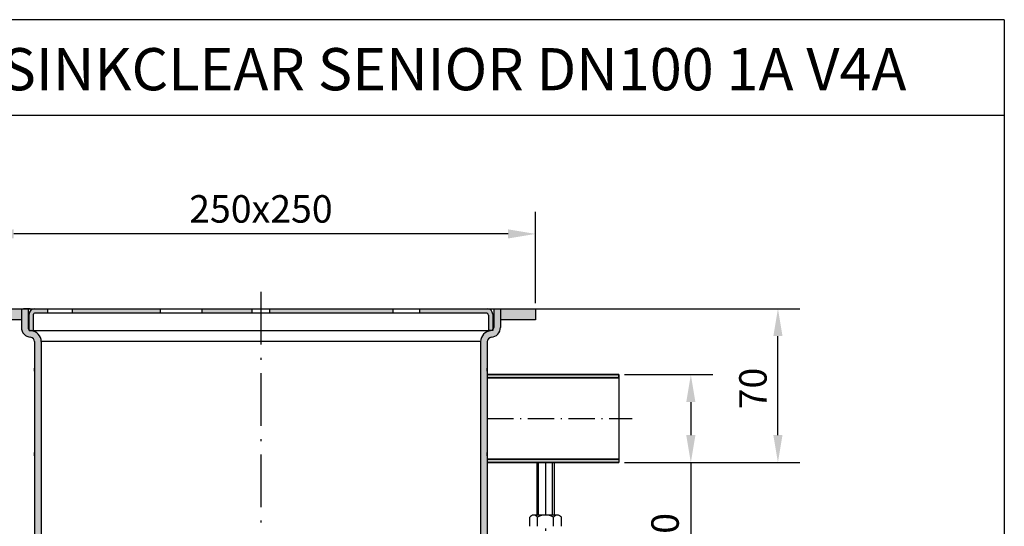
# Model space of a CAD drawing. Units: inches. Extents: x 84 to 757, y 165 to 1116.
import ezdxf
from ezdxf.enums import TextEntityAlignment as Align

# ---------------------------------------------------------------- set-up
doc = ezdxf.new("R2010")
doc.units = ezdxf.units.IN
doc.linetypes.add('ACAD_ISO10W100', pattern=[18.5, 12, -3, 0.5, -3])
for name, color, linetype in [('02', 1, 'Continuous'), ('MITTE', 5, 'ACAD_ISO10W100'), ('RAHMEN', 7, 'Continuous')]:
    doc.layers.add(name, color=color, linetype=linetype)
doc.styles.get("Standard").update_dxf_attribs({"font": 'arial.ttf'})
doc.dimstyles.get("Standard").update_dxf_attribs({"dimtxt": 0.18, "dimasz": 0.18, "dimexe": 0.18, "dimexo": 0.0625, "dimgap": 0.09, "dimtad": 0, "dimtih": 1, "dimtoh": 1, "dimdec": 4, "dimzin": 0, "dimdsep": 46, "dimtxsty": 'Standard', "dimcen": 0.09, "dimadec": 0, "dimazin": 0, "dimtfac": 1, "dimtdec": 4, "dimtofl": 0, "dimtmove": 0, "dimatfit": 3, "dimfxl": 1, "dimtolj": 1, "dimtzin": 0, "dimarcsym": 0})

# ---------------------------------------------------------------- blocks, each defined once
blk = doc.blocks.new('schriftkopf a4 hoch Kunde')
at = {"layer": 'RAHMEN'}
for p, q in [((1051, 1486), (0, 1486)), ((1051, 1486), (1051, 0)), ((1051, 1417.790194259616), (0, 1417.790194259616))]:
    blk.add_line(p, q, dxfattribs=at)
at = {"color": 3, "flags": 8}
blk.add_attdef('BENENNUNG', text='', height=30, dxfattribs=at).set_placement((525.5, 1435.805177736855), align=Align.CENTER)
at = {"layer": 'RAHMEN', "color": 7, "flags": 8}
for tag, p in [('DATUM', (167.8297111160945, 70.48419917634158)), ('INDEX', (636.0274871587814, 52.20641676242201))]:
    blk.add_attdef(tag, text='', height=10.23147086105749, dxfattribs=at).set_placement(p, align=Align.MIDDLE)
blk.add_attdef('ANGEBOT/AUFTRAG', text='', height=10.23147086105749, dxfattribs=at).set_placement((231.2929896214757, 62.39036558563009), align=Align.BOTTOM_CENTER)
blk.add_attdef('Angeb_Auftr_NR', (260.0039573631399, 65.38796640812859), '', height=10.23147086105749, dxfattribs=at)
blk = doc.blocks.new('*D14')
at = {"color": 1, "linetype": 'ByBlock', "lineweight": -2, "transparency": 16777216}
for p, q in [((293.3812499913656, 987.0369814931155), (293.3812499913656, 1028.547165606896)), ((543.3812499913656, 987.0369814931155), (543.3812499913656, 1028.547165606896)), ((530.8812499913656, 1018.547165606896), (305.8812499913656, 1018.547165606896))]:
    blk.add_line(p, q, dxfattribs=at)
at = {"color": 1, "transparency": 16777216}
for points in [[(305.8812499913656, 1020.63049894023), (305.8812499913656, 1016.463832273563), (293.3812499913656, 1018.547165606896)], [(530.8812499913656, 1020.63049894023), (530.8812499913656, 1016.463832273563), (543.3812499913656, 1018.547165606896)]]:
    blk.add_solid(points, dxfattribs=at)
at = {"layer": 'DEFPOINTS', "color": 0, "transparency": 16777216}
for p in [(293.3812499913656, 1018.547165606896), (293.3812499913656, 984.5369814931155), (543.3812499913656, 984.5369814931155)]:
    blk.add_point(p, dxfattribs=at)
at = {"color": 2, "transparency": 16777216, "insert": (418.3812499913656, 1029.929327953417), "char_height": 12.5, "attachment_point": 5}
blk.add_mtext('\\A1;250x250', dxfattribs=at)
blk = doc.blocks.new('*D16')
at = {"color": 1, "linetype": 'ByBlock', "lineweight": -2, "transparency": 16777216}
for p, q in [((290.8812499913656, 984.5369814931155), (186.7289295440861, 984.5369814931156)), ((196.7289295440861, 972.0369814931156), (196.728929544086, 666.6463691811709)), ((361.8812499913656, 654.1463691811708), (186.728929544086, 654.1463691811709))]:
    blk.add_line(p, q, dxfattribs=at)
at = {"color": 1, "transparency": 16777216}
for points in [[(194.6455962107527, 972.0369814931156), (198.8122628774194, 972.0369814931156), (196.7289295440861, 984.5369814931156)], [(194.6455962107526, 666.6463691811709), (198.8122628774193, 666.6463691811709), (196.728929544086, 654.1463691811709)]]:
    blk.add_solid(points, dxfattribs=at)
at = {"layer": 'DEFPOINTS', "color": 0, "transparency": 16777216}
for p in [(293.3812499913656, 984.5369814931155), (196.728929544086, 654.1463691811709), (364.3812499913656, 654.1463691811708)]:
    blk.add_point(p, dxfattribs=at)
at = {"color": 2, "transparency": 16777216, "insert": (185.3425038960641, 819.3416753371432), "char_height": 12.5, "attachment_point": 5, "rotation": 90}
blk.add_mtext('\\A1;300 - 380', dxfattribs=at)
blk = doc.blocks.new('*D20')
at = {"color": 1, "linetype": 'ByBlock', "lineweight": -2, "transparency": 16777216}
for p, q in [((529.8812499913649, 984.5369814931155), (663.6814608146349, 984.5369814931155)), ((653.6814608146349, 927.0369814931178), (653.6814608146349, 972.0369814931155)), ((583.8364066303741, 914.5369814931178), (663.6814608146349, 914.5369814931178))]:
    blk.add_line(p, q, dxfattribs=at)
at = {"color": 1, "transparency": 16777216}
for points in [[(651.5981274813015, 972.0369814931155), (655.7647941479682, 972.0369814931155), (653.6814608146349, 984.5369814931155)], [(651.5981274813015, 927.0369814931178), (655.7647941479682, 927.0369814931178), (653.6814608146349, 914.5369814931178)]]:
    blk.add_solid(points, dxfattribs=at)
at = {"layer": 'DEFPOINTS', "color": 0, "transparency": 16777216}
for p in [(527.3812499913649, 984.5369814931155), (653.6814608146349, 984.5369814931155), (581.3364066303741, 914.5369814931178)]:
    blk.add_point(p, dxfattribs=at)
at = {"color": 2, "transparency": 16777216, "insert": (642.299298468114, 948.2147653650145), "char_height": 12.5, "attachment_point": 5, "rotation": 90}
blk.add_mtext('\\A1;70', dxfattribs=at)
blk = doc.blocks.new('*D19')
at = {"color": 1, "linetype": 'ByBlock', "lineweight": -2, "transparency": 16777216}
for p, q in [((583.8364066303741, 954.5369814931169), (624.0404109840237, 954.5369814931169)), ((614.0404109840237, 942.0369814931169), (614.0404109840237, 927.0369814931164)), ((583.8364066303741, 914.5369814931164), (624.0404109840237, 914.5369814931164)), ((614.0404109840237, 914.5369814931164), (614.0404109840237, 855.0741574822022))]:
    blk.add_line(p, q, dxfattribs=at)
at = {"color": 1, "transparency": 16777216}
for points in [[(611.9570776506903, 942.0369814931169), (616.123744317357, 942.0369814931169), (614.0404109840237, 954.5369814931169)], [(611.9570776506903, 927.0369814931164), (616.123744317357, 927.0369814931164), (614.0404109840237, 914.5369814931164)]]:
    blk.add_solid(points, dxfattribs=at)
at = {"layer": 'DEFPOINTS', "color": 0, "transparency": 16777216}
for p in [(581.3364066303741, 954.5369814931169, 5.426754631461109), (581.3364066303741, 914.5369814931164, 5.42675463146108), (614.0404109840237, 914.5369814931164)]:
    blk.add_point(p, dxfattribs=at)
at = {"color": 2, "transparency": 16777216, "insert": (602.3086579144467, 875.8057400197189), "char_height": 12.5, "attachment_point": 5, "rotation": 90}
blk.add_mtext('\\A1;%%c40', dxfattribs=at)

msp = doc.modelspace()

# ---------------------------------------------------------------- hatches: boundary and pattern name
for points in [[(293.3812499913656, 979.5369814931155), (309.3812499913656, 979.5369814931155), (309.3812499913656, 984.5369814931155), (293.3812499913656, 984.5369814931155)], [(372.6884554945552, 984.5369814931155), (332.6137478187613, 984.5369814931155), (332.6137478187613, 982.5369814931155), (372.6884554945552, 982.5369814931155)], [(391.7023516297622, 982.5369814931155), (414.3920311771257, 982.5369814931155), (414.3920311771257, 984.5369814931155), (391.7023516297622, 984.5369814931155)], [(422.3919449089277, 982.5369814931155), (478.5240750595945, 982.5369814931155), (478.5240750595945, 984.5369814931155), (422.3919449089277, 984.5369814931155)], [(543.3812499913656, 984.5369814931155), (527.3812499913656, 984.5369814931155), (527.3812499913656, 979.5369814931155), (543.3812499913656, 979.5369814931155)], [(581.3364066303982, 954.5369814931178), (521.4044666772021, 954.5369814931178), (521.4044666772021, 953.0369814931187), (581.3364066303982, 953.0369814931187)], [(581.3364066303982, 914.53698149312), (521.4044666772021, 914.53698149312), (521.4044666772021, 916.0369814931191), (581.3364066303982, 916.0369814931191)]]:
    msp.add_hatch(color=256).paths.add_polyline_path(points)
h = msp.add_hatch(color=256)
h.paths.add_polyline_path([(521.3812499913656, 969.5369814931155, -0.3918366946533872), (523.2274038375199, 971.5310555541641, 0.3918366946533064), (527.3812499913656, 976.0177221915233), (527.3812499913656, 984.5369814931155), (524.3812499913656, 984.5369814931155), (524.3812499913656, 976.0369814931155, -0.3918366946533873), (522.9966346067504, 974.5414259473291, 0.3918366946533146), (518.3812499913656, 969.5562407947077), (518.3812499913656, 749.5369814931154), (521.3812499913656, 749.5369814931154)])
h.paths.add_polyline_path([(318.3812499913656, 969.5562407947073, 0.3918366946533135), (313.7658653759809, 974.5414259473287, -0.3918366946534342), (312.3812499913656, 976.0369814931155), (312.3812499913656, 984.5369814931155), (309.3812499913656, 984.536981493115), (309.3812499913656, 976.0177221915233, 0.3918366946533334), (313.5350961452114, 971.5310555541641, -0.3918366946533265), (315.3812499913656, 969.5369814931155), (315.3812499913656, 764.7331339158218), (315.3812499913656, 754.3408290704089), (315.3812499913656, 749.5369814931154), (318.3812499913656, 749.5369814931154)])
h = msp.add_hatch(color=256)
edge = h.paths.add_edge_path()
edge.add_line((321.3573511391872, 984.5369814931155), (315.3812499913656, 984.5369814931155))
edge.add_arc((315.3812499913656, 982.0369814931155), 2.5, 90, 180)
edge.add_line((312.8812499913656, 982.0369814931155), (312.8812499913656, 974.9189475043656))
edge.add_arc((313.8812499913656, 976.0369814931157), 1.500000000000104, 228.1896851042279, 265.5882742142444)
edge.add_arc((313.3812499913245, 969.5562407947107), 5.000000000000205, 84.96948559246272, 85.58827421375412, ccw=False)
edge.add_line((313.8196813944607, 974.5369814931155), (314.8812499913656, 974.5369814931155))
edge.add_line((314.8812499913656, 974.5369814931155), (314.8812499913656, 982.0369814931155))
edge.add_arc((315.3812499913656, 982.0369814931155), 0.5, 90, 180, ccw=False)
edge.add_line((315.3812499913656, 982.5369814931155), (321.3573511391872, 982.5369814931155))
edge.add_line((321.3573511391872, 982.5369814931155), (321.3573511391872, 984.5369814931155))
h = msp.add_hatch(color=256)
edge = h.paths.add_edge_path()
edge.add_line((490.6739788431593, 982.5369814931155), (520.8812499913656, 982.5369814931155))
edge.add_arc((520.8812499913656, 981.5369814931155), 1, 0, 90, ccw=False)
edge.add_line((521.8812499913656, 981.5369814931155), (521.8812499913656, 974.5369814931155))
edge.add_line((521.8812499913656, 974.5369814931155), (522.9428185882705, 974.5369814931155))
edge.add_arc((523.3812499913757, 969.5562407947082), 4.999999999999985, 94.41172578587441, 95.03051440718178, ccw=False)
edge.add_arc((522.8812499913652, 976.0369814931153), 1.50000000000006, 274.4117257858276, 311.8103148957983)
edge.add_line((523.8812499913656, 974.9189475043656), (523.8812499913656, 982.0369814931155))
edge.add_arc((521.3812499913656, 982.0369814931155), 2.5, 0, 90)
edge.add_line((521.3812499913656, 984.5369814931155), (490.6739788431593, 984.5369814931155))
edge.add_line((490.6739788431593, 984.5369814931155), (490.6739788431593, 982.5369814931155))

# ---------------------------------------------------------------- linework, layer by layer
for p, q in [((293.3812499913656, 984.5369814931155), (543.3812499913656, 984.5369814931155)), ((313.3812499913656, 984.5369814931155), (310.3812499913656, 984.5369814931155)), ((312.3812499913656, 984.5369814931155), (313.3812499913656, 984.5369814931155)), ((312.8812499913656, 974.5369814931155), (312.8812499913656, 982.0369814931155)), ((313.3812499913656, 984.5369814931155), (523.3812499913656, 984.5369814931155)), ((314.8812499913656, 974.5369814931155), (314.8812499913656, 982.0369814931155)), ((315.3812499913656, 984.5369814931155), (521.3812499913656, 984.5369814931155)), ((520.8812499913656, 982.5369814931155), (315.3812499913656, 982.5369814931155)), ((321.3573511391872, 982.5369814931155), (321.3573511391872, 984.5369814931155)), ((332.6137478187613, 982.5369814931155), (332.6137478187613, 984.5369814931155)), ((372.6884554945552, 982.5369814931155), (372.6884554945552, 984.5369814931155)), ((391.7023516297622, 982.5369814931155), (391.7023516297622, 984.5369814931155)), ((414.3920311771257, 982.5369814931155), (414.3920311771257, 984.5369814931155)), ((422.3919449089277, 982.5369814931155), (422.3919449089277, 984.5369814931155)), ((478.5240750595945, 982.5369814931155), (478.5240750595945, 984.5369814931155)), ((490.6739788431593, 982.5369814931155), (490.6739788431593, 984.5369814931155)), ((521.8812499913656, 981.5369814931155), (521.8812499913656, 974.5369814931155)), ((523.3812499913656, 984.5369814931155), (526.3812499913656, 984.5369814931155)), ((523.8812499913656, 982.0369814931155), (523.8812499913656, 974.5369814931155)), ((543.3812499913656, 984.5369814931155), (543.3812499913656, 979.5369814931155)), ((309.3812499913656, 979.5369814931155), (293.3812499913656, 979.5369814931155)), ((543.3812499913656, 979.5369814931155), (527.3812499913656, 979.5369814931155)), ((312.8812499913656, 974.5369814931155), (314.8812499913656, 974.5369814931155)), ((314.8812499913656, 974.5369814931155), (521.8812499913656, 974.5369814931155)), ((523.8812499913656, 974.5369814931155), (521.8812499913656, 974.5369814931155)), ((518.3812499913656, 969.5562407947073), (318.3812499913656, 969.5562407947073)), ((518.3812499913656, 969.5562407947073), (518.3812499913656, 749.5369814931154)), ((521.3812499913656, 969.5369814931155), (521.3812499913656, 749.5369814931154)), ((315.3812499913656, 956.0369814931155), (315.3812499913656, 957.5369814931155)), ((315.3812499913656, 956.0369814931155), (315.3812499913656, 957.5369814931155)), ((315.3812499913656, 957.5369814931155), (315.3812499913647, 956.036981493115)), ((315.3812499913647, 956.0369814931141), (315.3812499913647, 957.5369814931146)), ((521.3812499913656, 956.0369814931155), (521.3812499913665, 957.5369814931155)), ((521.3812499913665, 957.5369814931155), (521.3812499913665, 956.036981493115)), ((521.3812499913674, 956.0369814931141), (521.3812499913674, 957.5369814931146)), ((521.3812499913656, 956.0369814931182, 0.2586009592151779), (521.3812499913665, 957.5369814931182, 0.2586009592151779)), ((521.3812499913665, 957.5369814931182, 0.2586009592151974), (521.3812499913665, 956.0369814931178, 0.2586009592152205)), ((521.3812499913674, 956.0369814931169, 0.2586009592151779), (521.3812499913674, 957.5369814931173, 0.2586009592151779)), ((521.3812499913656, 956.0369814931182, 0.2586009592151779), (521.3812499913665, 957.5369814931182, 0.2586009592151779)), ((521.3812499913665, 957.5369814931182, 0.2586009592151974), (521.3812499913665, 956.0369814931178, 0.2586009592152205)), ((521.3812499913674, 956.0369814931169, 0.2586009592151779), (521.3812499913674, 957.5369814931173, 0.2586009592151779)), ((581.3364066303739, 954.5369814931187, 5.426754631461209), (521.3812499913647, 954.5369814931178)), ((521.3812499913647, 954.5369814931187, 0.2586009592151033), (581.3364066303739, 954.5369814931182, 5.426754631461188)), ((581.3364066303739, 954.5369814931178, 5.426754631461236), (521.3812499913656, 954.5369814931187, 0.2586009592151424)), ((581.3364066303739, 954.5369814931169, 5.426754631461131), (521.3812499913647, 954.5369814931178)), ((521.3812499913665, 954.5369814931178, 0.2586009592151228), (581.3364066303739, 954.5369814931169, 5.426754631461131)), ((521.3812499913656, 954.5369814931178, 0.2586009592151033), (581.3364066303739, 954.5369814931164, 5.426754631461109)), ((581.3364066303739, 953.0369814931169, 5.426754631460843), (581.3364066303739, 954.536981493116, 5.426754631461122)), ((581.3364066303739, 953.0369814931187, 5.426754631461209), (521.3812499913647, 953.0369814931187)), ((581.3364066303739, 953.0369814931191, 5.426754631461167), (521.3812499913647, 953.0369814931187, 0.2586009592151228)), ((521.3812499913656, 953.0369814931182, 0.2586009592151655), (581.3364066303739, 953.0369814931191, 5.426754631461206)), ((581.3364066303739, 953.0369814931169, 5.426754631461131), (521.3812499913647, 953.0369814931173, 0.2586009592151228)), ((581.3364066303739, 953.0369814931169, 5.426754631461131), (521.3812499913665, 953.0369814931173, 0.2586009592151228)), ((581.3364066303739, 953.0369814931169, 5.42675463146113), (521.3812499913665, 953.0369814931173, 0.2586009592151228)), ((581.3364066303739, 953.0369814931191, 5.426754631461179), (581.3364066303739, 916.0369814931169, 5.42675463146117)), ((315.3812499913656, 917.5369814931155), (315.3812499913656, 919.0369814931155)), ((315.3812499913656, 917.5369814931155), (315.3812499913656, 919.0369814931155)), ((315.3812499913656, 919.0369814931155), (315.3812499913656, 917.536981493115)), ((315.3812499913647, 917.5369814931141), (315.3812499913647, 919.0369814931146)), ((521.3812499913656, 917.5369814931155), (521.3812499913656, 919.0369814931155)), ((521.3812499913656, 919.0369814931155), (521.3812499913665, 917.536981493115)), ((521.3812499913665, 917.5369814931141), (521.3812499913665, 919.0369814931146)), ((521.3812499913656, 917.5369814931182, 0.2586009592151779), (521.3812499913656, 919.0369814931182, 0.2586009592152063)), ((521.3812499913656, 919.0369814931182, 0.2586009592151584), (521.3812499913665, 917.5369814931178, 0.2586009592152205)), ((521.3812499913665, 917.5369814931169, 0.2586009592151779), (521.3812499913665, 919.0369814931173, 0.2586009592151779)), ((521.3812499913656, 917.5369814931182, 0.2586009592151779), (521.3812499913656, 919.0369814931182, 0.2586009592152063)), ((521.3812499913656, 919.0369814931182, 0.2586009592151584), (521.3812499913665, 917.5369814931178, 0.2586009592152205)), ((521.3812499913665, 917.5369814931169, 0.2586009592151779), (521.3812499913665, 919.0369814931173, 0.2586009592151779)), ((581.3364066303739, 916.0369814931187, 5.426754631461209), (521.3812499913647, 916.03698149312, 0.2586009592151033)), ((521.3812499913647, 916.0369814931187, 0.2586009592151033), (581.3364066303739, 916.0369814931187, 5.426754631461188)), ((581.3364066303739, 916.0369814931187, 5.426754631461169), (521.3812499913647, 916.0369814931187, 0.2586009592151228)), ((581.3364066303739, 916.0369814931169, 5.42675463146117), (521.3812499913647, 916.0369814931187, 0.2586009592151033)), ((521.3812499913656, 916.0369814931178, 0.2586009592151228), (581.3364066303739, 916.0369814931169, 5.42675463146117)), ((521.3812499913656, 916.0369814931178, 0.2586009592151033), (581.3364066303739, 916.0369814931169, 5.42675463146119)), ((581.3364066303739, 914.5369814931187, 5.426754631461209), (521.3812499913647, 914.5369814931182)), ((581.3364066303739, 914.5369814931182, 5.426754631461167), (521.3812499913647, 914.5369814931187, 0.2586009592151228)), ((521.3812499913656, 914.5369814931182, 0.2586009592151655), (581.3364066303739, 914.5369814931187, 5.426754631461165)), ((581.3364066303739, 914.5369814931169, 5.42675463146117), (521.3812499913647, 914.5369814931169)), ((581.3364066303739, 914.5369814931164, 5.42675463146117), (521.3812499913656, 914.5369814931173, 0.2586009592151228)), ((581.3364066303739, 914.536981493116, 5.426754631461169), (521.3812499913656, 914.5369814931173, 0.2586009592151228)), ((543.9250687590502, 914.5369814931184), (543.9250687590502, 890.636981493119)), ((551.9250687590493, 890.636981493119), (551.9250687590493, 914.5369814931184, 2.764629754168605)), ((581.3364066303739, 916.0369814931187, 5.258219504040021), (581.3364066303739, 914.5369814931187, 5.258219504040021)), ((540.7250687590504, 885.5369814931191), (540.7250687590504, 889.636981493119)), ((553.3250687590498, 890.636981493119), (542.5250687590496, 890.636981493119)), ((544.3250687590498, 885.5369814931191), (544.3250687590498, 889.636981493119)), ((551.5250687590496, 885.5369814931191), (551.5250687590496, 889.636981493119)), ((555.12506875905, 885.5369814931191), (555.12506875905, 889.636981493119))]:
    msp.add_line(p, q)
at = {"color": 7}
for p, q in [((309.3812499913656, 984.5369814931155), (309.3812499913656, 976.0177221915233)), ((313.3812499913656, 984.5369814931155), (310.3812499913656, 984.5369814931155)), ((312.3812499913656, 984.5369814931155), (312.3812499913656, 976.0369814931155)), ((523.3812499913656, 984.5369814931155), (526.3812499913656, 984.5369814931155)), ((524.3812499913656, 984.5369814931155), (524.3812499913656, 976.0369814931155)), ((527.3812499913656, 984.5369814931155), (527.3812499913656, 976.0177221915233)), ((315.3812499913656, 969.5369814931155), (315.3812499913656, 764.7331339158218)), ((318.3812499913656, 969.5562407947073), (318.3812499913656, 749.5369814931154))]:
    msp.add_line(p, q, dxfattribs=at)
at = {"elevation": 0.2586009592151655}
for points in [[(521.3812499913647, 954.5369814931187), (581.3364066303506, 954.5369814931164), (581.3364066303739, 914.5369814931187), (521.3812499913656, 914.5369814931173)], [(521.381249991367, 954.5369814931178), (581.3364066303506, 954.5369814931164), (581.3364066303739, 914.536981493116), (521.3812499913661, 914.5369814931173)]]:
    msp.add_lwpolyline(points, dxfattribs=at)
for centre, radius, start, end in [((315.3812499913656, 982.0369814931155), 2.5, 90, 180), ((315.3812499913656, 982.0369814931155), 0.5, 90, 180), ((520.8812499913656, 981.5369814931155), 1, 0, 90), ((521.3812499913656, 982.0369814931155), 2.5, 0, 90), ((523.3812499913656, 969.5562407947073), 5, 94.41172578575812, 180), ((522.8812499913656, 976.0177221915233), 4.5, 274.4117257857581, 0), ((523.3812499913656, 969.5369814931155), 2, 94.41172578575812, 180), ((542.5250687590496, 888.5169814931191), 2.120000000000003, 31.89079180185019, 148.1092081981498), ((547.9250687590502, 883.656981493119), 6.980000000000016, 58.95177800649311, 121.0482219935069), ((553.3250687590498, 888.5169814931191), 2.119999999999973, 31.89079180185019, 148.1092081981498)]:
    msp.add_arc(centre, radius, start, end)
at = {"color": 7}
for centre, radius, start, end in [((313.8812499913656, 976.0177221915233), 4.5, 180, 265.5882742142419), ((313.8812499913656, 976.0369814931155), 1.5, 180, 265.5882742142419), ((313.3812499913656, 969.5562407947073), 5, 0, 85.58827421424186), ((522.8812499913656, 976.0369814931155), 1.5, 274.4117257857581, 0), ((313.3812499913656, 969.5369814931155), 2, 0, 85.58827421424186)]:
    msp.add_arc(centre, radius, start, end, dxfattribs=at)
at = {"layer": '02'}
for p, q in [((544.7250687590504, 890.636981493119), (544.7250687590504, 914.5369814931184, 2.112932126527138)), ((551.12506875905, 890.636981493119), (551.12506875905, 914.5369814931184))]:
    msp.add_line(p, q, dxfattribs=at)
at = {"layer": 'DEFPOINTS', "color": 7, "linetype": 'ByBlock'}
for p in [(309.3812499913656, 984.5369814931155), (309.3812499913656, 984.5369814931155), (527.3812499913656, 984.5369814931155), (527.3812499913656, 984.5369814931155), (527.3812499913656, 984.5369814931155)]:
    msp.add_point(p, dxfattribs=at)
at = {"layer": 'MITTE', "ltscale": 2}
for p, q in [((418.3812499913656, 992.2452197713915), (418.3812499913656, 649.2333957314644)), ((547.9250687590503, 914.5369814931184, 2.40257551659005), (547.9250687590526, 791.1363691811703))]:
    msp.add_line(p, q, dxfattribs=at)
at = {"layer": 'MITTE', "color": 5}
msp.add_line((521.3812499913647, 934.5369814931187, 5.258219504040021), (587.3290912002307, 934.5369814931184, 5.258219504040021), dxfattribs=at)

# ---------------------------------------------------------------- block references
ref = msp.add_blockref('schriftkopf a4 hoch Kunde', (84.07382117767246, 164.9630306125545), dxfattribs=dict(xscale=0.6400000000000001, yscale=0.6400000000000001, zscale=0.6400000000000001))
ref.add_attrib('BENENNUNG', 'Sanitärablauf SINKCLEAR SENIOR DN100 1A V4A', dxfattribs={"color": 3, "height": 19.2}).set_placement((420.3938211776725, 1083.878344364141), align=Align.CENTER)

# ---------------------------------------------------------------- dimensions: what is measured, and where the dimension line sits
for base, p1, p2, angle, text, picture, middle in [((293.3812499913656, 1018.547165606896), (543.3812499913656, 984.5369814931155), (293.3812499913656, 984.5369814931155), 180, '250x<>', '*D14', (418.3812499913656, 1018.547165606896)), ((614.0404109840237, 914.5369814931164), (581.3364066303739, 954.5369814931164, 5.426754631461109), (581.3364066303739, 914.536981493116, 5.42675463146108), 90, '%%c<>', '*D19', (614.0404109840238, 875.8057400197189))]:
    dim = msp.add_linear_dim(base=base, p1=p1, p2=p2, angle=angle, text=text, dimstyle='Standard', override={"dimscale": 5, "dimtxt": 2.5, "dimasz": 2.5, "dimexe": 2, "dimexo": 0.5, "dimgap": 1, "dimtad": 1, "dimtih": 0, "dimtoh": 0, "dimdec": 2, "dimzin": 8, "dimcen": 1, "dimclrd": 1, "dimclre": 1, "dimclrt": 2, "dimadec": 1, "dimazin": 2, "dimtdec": 2, "dimtofl": 1})
    dim.commit()
    dim.dimension.update_dxf_attribs({"geometry": picture, "text_midpoint": middle, "dimtype": 160})
dim = msp.add_linear_dim(base=(196.728929544086, 654.1463691811709), p1=(293.3812499913656, 984.5369814931155), p2=(364.3812499913656, 654.1463691811708), angle=90, text='300 - 380', dimstyle='Standard', override={"dimscale": 5, "dimtxt": 2.5, "dimasz": 2.5, "dimexe": 2, "dimexo": 0.5, "dimgap": 1, "dimtad": 1, "dimtih": 0, "dimtoh": 0, "dimdec": 2, "dimzin": 8, "dimcen": 1, "dimclrd": 1, "dimclre": 1, "dimclrt": 2, "dimadec": 1, "dimazin": 2, "dimtdec": 2, "dimtofl": 1})
dim.commit()
dim.dimension.update_dxf_attribs({"geometry": '*D16', "text_midpoint": (185.3425038960641, 819.3416753371432)})
dim = msp.add_linear_dim(base=(653.6814608146349, 984.5369814931155), p1=(581.3364066303739, 914.5369814931173), p2=(527.3812499913647, 984.536981493115), angle=90, dimstyle='Standard', override={"dimscale": 5, "dimtxt": 2.5, "dimasz": 2.5, "dimexe": 2, "dimexo": 0.5, "dimgap": 1, "dimtad": 1, "dimtih": 0, "dimtoh": 0, "dimdec": 2, "dimzin": 8, "dimcen": 1, "dimclrd": 1, "dimclre": 1, "dimclrt": 2, "dimadec": 1, "dimazin": 2, "dimtdec": 2, "dimtofl": 1})
dim.commit()
dim.dimension.update_dxf_attribs({"geometry": '*D20', "text_midpoint": (653.6814608146351, 948.2147653650145), "dimtype": 160})

doc.saveas('drawing.dxf')
